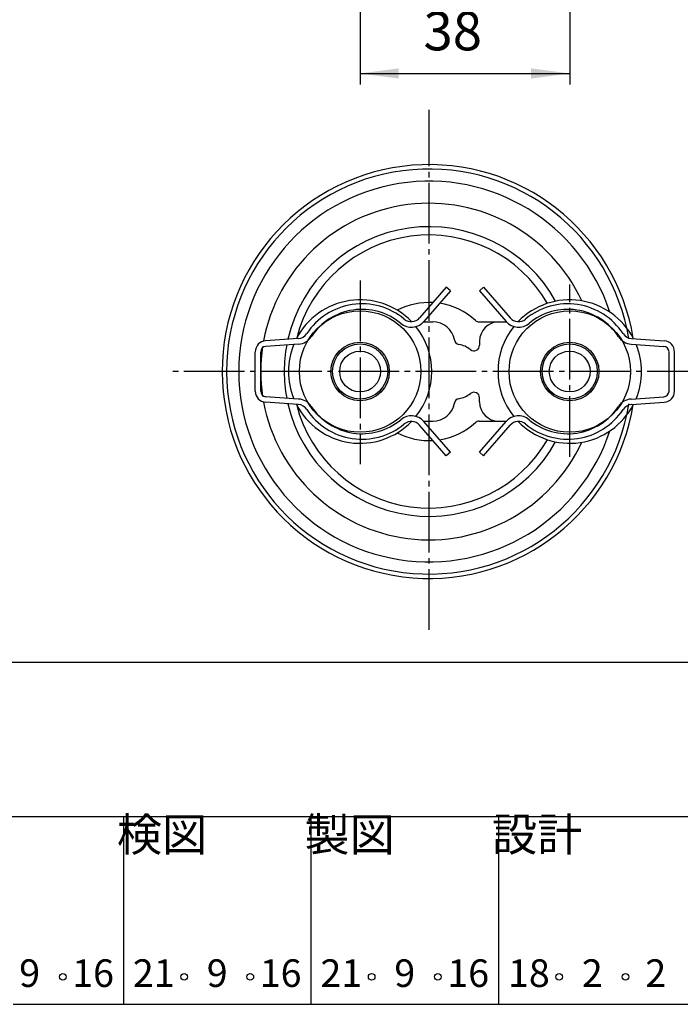
# Model space of a CAD drawing. Units: inches. Extents: x -10 to 430, y -10 to 604.
# Drawn here: x 211 to 331, y 20 to 198 of the extents above; entities that cross this region are included whole.
import ezdxf

# ---------------------------------------------------------------- set-up
doc = ezdxf.new("R2010")
doc.units = ezdxf.units.IN
doc.linetypes.add('DASH_CENTER', pattern=[14, 11, -1, 1, -1])
doc.layers.add('1', color=7, linetype='Continuous')
doc.layers.add('PV', color=7, linetype='Continuous')
doc.styles.add('CONVERTER_11', font='txt.shx', dxfattribs={"width": 0.9})
doc.dimstyles.new('ME10_DIM_15', dxfattribs={"dimtxt": 7, "dimasz": 7, "dimexe": 2, "dimexo": 0, "dimgap": 2, "dimtad": 1, "dimzin": 12, "dimdsep": 46, "dimtxsty": 'CONVERTER_11', "dimsah": 1, "dimcen": 0.09, "dimclrd": 2, "dimclre": 2, "dimclrt": 7, "dimadec": 0, "dimazin": 0, "dimtfac": 1, "dimtdec": 4, "dimtix": 1, "dimtmove": 0, "dimatfit": 3, "dimfxl": 1, "dimtolj": 1, "dimtzin": 0, "dimarcsym": 0})

# ---------------------------------------------------------------- blocks, each defined once
blk = doc.blocks.new('開示A4')
at = {"layer": '1', "color": 7, "linetype": 'Continuous'}
for p, q in [((25, 41), (200, 41)), ((200, 27), (25, 27)), ((105, 10), (200, 10))]:
    blk.add_line(p, q, dxfattribs=at)
at = {"layer": '1', "color": 2, "linetype": 'Continuous'}
for p, q in [((115, 27), (115, 10)), ((132, 27), (132, 10)), ((149, 27), (149, 10))]:
    blk.add_line(p, q, dxfattribs=at)
at = {"layer": '1', "color": 7, "linetype": 'Continuous'}
for centre in [(109.5, 12.5), (120.5, 12.5), (126.5, 12.5), (137.5, 12.5), (143.5, 12.5), (154.5, 12.5), (160.5, 12.5)]:
    blk.add_circle(centre, 0.3, dxfattribs=at)
at = {"layer": '1', "color": 2, "char_height": 3, "attachment_point": 5, "style": 'CONVERTER_11'}
for s, insert in [('検図', (118.5, 25)), ('製図', (135.5, 25)), ('設計', (152.5, 25))]:
    blk.add_mtext(s, dxfattribs=dict(at, insert=insert))
at = {"layer": '1', "color": 7, "char_height": 2.5, "attachment_point": 5, "style": 'CONVERTER_11'}
for s, insert in [('9', (106.5, 12.5)), ('16', (112.25, 12.5)), ('21', (117.75, 12.5)), ('9', (123.5, 12.5)), ('16', (129.25, 12.5)), ('21', (134.75, 12.5)), ('9', (140.5, 12.5)), ('16', (146.25, 12.5))]:
    blk.add_mtext(s, dxfattribs=dict(at, insert=insert))
blk = doc.blocks.new('開示A4枠')
at = {"layer": '1', "xscale": 2, "yscale": 2, "zscale": 2}
blk.add_blockref('開示A4', (0, 0), dxfattribs=at)
blk = doc.blocks.new('*D9')
at = {"layer": '1', "color": 2, "linetype": 'Continuous'}
for p, q in [((310.9, 243.25), (310.9, 186.7)), ((272.9, 211.06), (272.9, 186.7)), ((272.9, 188.7), (310.9, 188.7))]:
    blk.add_line(p, q, dxfattribs=at)
at = {"layer": '1', "color": 2}
for points in [[(279.9, 189.62), (279.9, 187.78), (272.9, 188.7)], [(303.9, 187.78), (303.9, 189.62), (310.9, 188.7)]]:
    blk.add_solid(points, dxfattribs=at)
at = {"layer": '1', "color": 7, "insert": (284.4, 190.7), "char_height": 7, "attachment_point": 7, "rotation": 0.0003, "line_spacing_factor": 0.60024, "style": 'CONVERTER_11'}
blk.add_mtext('38', dxfattribs=at)

msp = doc.modelspace()

# ---------------------------------------------------------------- linework, layer by layer
at = {"layer": 'PV', "color": 2, "linetype": 'DASH_CENTER'}
for p, q in [((285.403, 87.872), (285.403, 182.122)), ((272.903, 151.202), (272.903, 117.92)), ((310.903, 119.221), (310.903, 150.443)), ((335.967, 134.677), (238.817, 134.677))]:
    msp.add_line(p, q, dxfattribs=at)
at = {"layer": 'PV', "color": 7, "linetype": 'Continuous'}
for p, q in [((288.526, 149.957), (283.697, 144.403)), ((289.28, 149.301), (288.526, 149.957)), ((294.525, 149.301), (295.28, 149.957)), ((295.28, 149.957), (300.108, 144.403)), ((289.28, 149.301), (284.452, 143.747)), ((294.525, 149.301), (299.354, 143.747)), ((284.389, 143.677), (286.07, 143.677)), ((294.486, 143.677), (299.417, 143.677)), ((261.692, 140.654), (255.763, 140.239)), ((261.762, 139.656), (255.833, 139.242)), ((294.552, 140.177), (294.552, 139.439)), ((322.044, 139.656), (327.973, 139.242)), ((322.114, 140.654), (328.042, 140.239)), ((253.903, 131.109), (253.903, 138.177)), ((254.903, 131.109), (254.903, 138.177)), ((328.903, 131.109), (328.903, 138.177)), ((329.903, 131.109), (329.903, 138.177)), ((261.692, 128.699), (255.763, 129.114)), ((261.762, 129.697), (255.833, 130.112)), ((294.552, 129.177), (294.552, 129.914)), ((322.044, 129.697), (327.973, 130.112)), ((322.114, 128.699), (328.042, 129.114)), ((288.526, 119.396), (283.697, 124.95)), ((284.391, 125.677), (286.07, 125.677)), ((289.28, 120.052), (284.452, 125.606)), ((294.486, 125.677), (299.417, 125.677)), ((294.525, 120.052), (299.354, 125.606)), ((295.28, 119.396), (300.108, 124.95)), ((289.28, 120.052), (288.526, 119.396)), ((294.525, 120.052), (295.28, 119.396))]:
    msp.add_line(p, q, dxfattribs=at)
for centre, radius in [((272.903, 134.677), 11), ((310.903, 134.677), 11), ((272.903, 134.677), 5.3), ((272.903, 134.677), 5), ((310.903, 134.677), 5.3), ((310.903, 134.677), 5), ((272.903, 134.677), 3.7), ((310.903, 134.677), 3.7)]:
    msp.add_circle(centre, radius, dxfattribs=at)
for centre, radius, start, end in [((285.403, 134.677), 37.5, 9.27433, 350.86232), ((285.403, 134.677), 36.7, 9.27433, 350.86232), ((285.403, 134.677), 34.5, 18.19749, 341.80251), ((285.403, 134.677), 30.5, 24.84807, 169.53876), ((285.403, 134.677), 26.25, 29.05157, 167.13267), ((285.403, 134.677), 24.75, 29.93895, 165.788), ((272.903, 134.677), 13, 44.05425, 152.7469), ((273.243, 134.946), 12, 50.28696, 146.61679), ((285.403, 134.689), 12.5, 86.79395, 117.39164), ((285.403, 134.689), 12.5, 47.71723, 81.19642), ((310.903, 134.677), 13, 27.2531, 135.94575), ((310.563, 134.946), 12, 33.38321, 129.71304), ((273.243, 134.946), 11, 50.28696, 146.63291), ((310.563, 134.946), 11, 33.36709, 129.71304), ((282.188, 145.715), 3, 230.28695, 319), ((282.188, 145.715), 2, 230.28696, 319), ((272.903, 134.677), 13, 321.13317, 38.86683), ((286.07, 139.677), 4, 10.38153, 89.99999), ((294.486, 144.677), 1, 227.71718, 269.99998), ((298.052, 140.177), 3.5, 90, 180), ((310.903, 134.677), 13, 141.13317, 218.86683), ((301.618, 145.715), 3, 221, 309.71305), ((301.618, 145.715), 2, 221, 309.71305), ((261.553, 142.649), 2, 273.99998, 326.61679), ((261.553, 142.649), 3, 274, 326.61679), ((322.253, 142.649), 3, 213.38321, 266.00002), ((322.253, 142.649), 2, 213.38321, 266.00002), ((255.903, 138.244), 2, 93.99999, 180.00001), ((255.903, 138.244), 1, 94.00002, 180.00001), ((285.403, 134.677), 30.5, 171.47075, 188.52925), ((285.403, 134.677), 26.25, 169.40047, 190.59952), ((272.903, 134.677), 13, 157.77505, 202.22495), ((290.988, 140.578), 1, 190.38152, 259.57788), ((289.903, 134.677), 5, 52.54283, 79.57789), ((293.552, 139.439), 1, 232.54277, 0.00002), ((310.903, 134.677), 13, 337.77506, 22.22495), ((327.903, 138.244), 1, 0.00001, 86.00002), ((327.903, 138.244), 2, 0.00001, 86), ((255.903, 131.109), 2, 179.99998, 266.00002), ((255.903, 131.109), 1, 179.99997, 266), ((289.903, 134.677), 5, 280.42213, 307.4572), ((293.552, 129.914), 1, 0.00001, 127.45719), ((327.903, 131.109), 1, 273.99996, 0.00001), ((327.903, 131.109), 2, 273.99999, 0.00001), ((285.403, 134.677), 30.5, 190.46123, 335.15193), ((285.403, 134.677), 26.25, 192.86733, 330.94843), ((272.903, 134.677), 13, 207.2531, 315.94576), ((285.403, 134.677), 24.75, 194.212, 330.06106), ((261.553, 126.704), 2, 33.38322, 86.00001), ((261.553, 126.704), 3, 33.38321, 86), ((286.07, 129.677), 4, 270, 349.61848), ((290.988, 128.776), 1, 100.42214, 169.61846), ((298.052, 129.177), 3.5, 180, 270), ((310.903, 134.677), 13, 224.05424, 332.7469), ((322.253, 126.704), 3, 93.99999, 146.61678), ((322.253, 126.704), 2, 93.99999, 146.61678), ((273.243, 134.408), 12, 213.38321, 309.71304), ((273.243, 134.408), 11, 213.38321, 309.71304), ((310.563, 134.408), 12, 230.28696, 326.61679), ((310.563, 134.408), 11, 230.28696, 326.61679), ((282.188, 123.638), 3, 41, 129.71302), ((282.188, 123.638), 2, 41.00002, 129.71303), ((285.403, 134.664), 12.5, 278.80357, 312.28276), ((294.486, 124.677), 1, 89.99998, 132.28271), ((301.618, 123.638), 3, 50.28698, 139), ((301.618, 123.638), 2, 50.28696, 138.99999), ((285.403, 134.664), 12.5, 242.60836, 273.20605)]:
    msp.add_arc(centre, radius, start, end, dxfattribs=at)

# ---------------------------------------------------------------- block references
msp.add_blockref('開示A4枠', (0, 0))

# ---------------------------------------------------------------- texts
at = {"layer": '1', "color": 7, "char_height": 5, "attachment_point": 5, "style": 'CONVERTER_11'}
for s, insert in [('18', (303.5, 25)), ('2', (315, 25)), ('2', (326.5, 25))]:
    msp.add_mtext(s, dxfattribs=dict(at, insert=insert))

# ---------------------------------------------------------------- dimensions: what is measured, and where the dimension line sits
at = {"layer": '1'}
dim = msp.add_linear_dim(base=(310.903, 188.701), p1=(272.903, 211.055), p2=(310.903, 243.252), text='38', dimstyle='ME10_DIM_15', dxfattribs=at)
dim.commit()
dim.dimension.update_dxf_attribs({"geometry": '*D9', "text_midpoint": (289.57, 194.201), "text_rotation": 0.00014})

doc.saveas('drawing.dxf')
